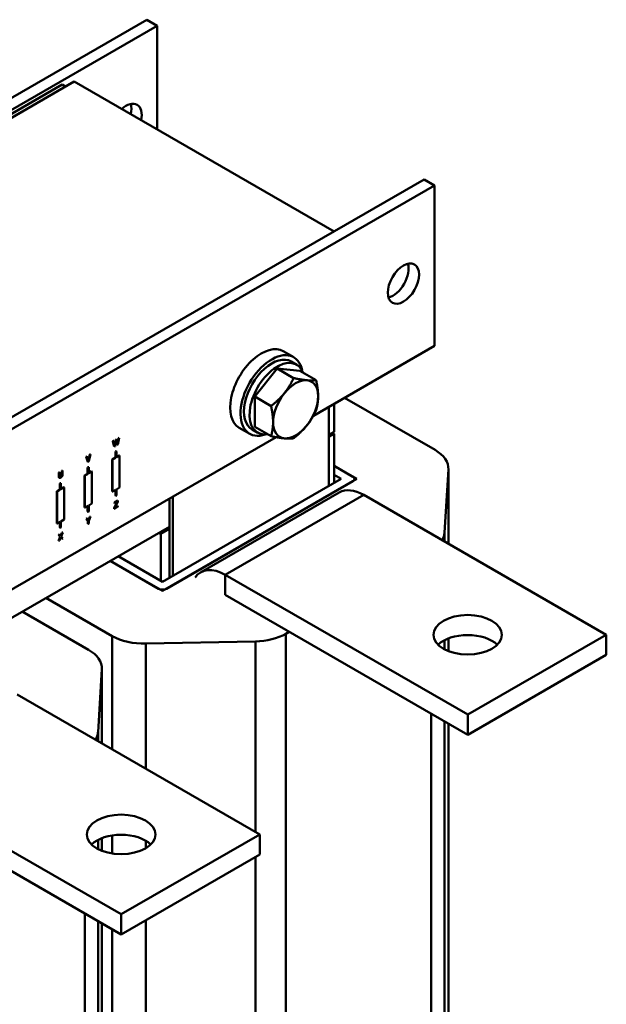
# Model space of a CAD drawing. Units: millimetres. Extents: x 0 to 1680, y 0 to 1188.
# Drawn here: x 1337 to 1456, y 682 to 883 of the extents above; entities that cross this region are included whole.
import ezdxf

# ---------------------------------------------------------------- set-up
doc = ezdxf.new("R2010")
doc.units = ezdxf.units.MM
doc.header["$LTSCALE"] = 4
doc.layers.add('Sichtbare Kanten(DIN)', color=7, linetype='Continuous', lineweight=50)
doc.layers.add('Sichtbare tangentiale Kanten(DIN)', color=7, linetype='Continuous', lineweight=50)

msp = doc.modelspace()

# ---------------------------------------------------------------- linework, layer by layer
at = {"layer": 'Sichtbare Kanten(DIN)'}
for p, q in [((1362.61, 883.04), (1150.48, 760.89)), ((1364.73, 881.82), (1152.6, 759.66)), ((1362.61, 883.04), (1364.73, 881.82)), ((1364.73, 881.82), (1364.73, 860.64)), ((1347.76, 870.42), (1170.98, 768.62)), ((1345.29, 869.81), (1313.47, 851.48)), ((1345.99, 869.4), (1314.17, 851.08)), ((1345.99, 869.4), (1345.29, 869.81)), ((1400.79, 839.88), (1347.76, 870.42)), ((1207.05, 728.31), (1419.18, 850.47)), ((1421.3, 849.25), (1419.18, 850.47)), ((1209.17, 727.09), (1421.3, 849.25)), ((1421.3, 816.54), (1421.3, 849.25)), ((1392.56, 814.21), (1390.44, 815.43)), ((1421.3, 816.54), (1396.57, 802.3)), ((1393.19, 812.69), (1392.06, 813.34)), ((1384.6, 806.18), (1389.2, 811.89)), ((1389.2, 811.89), (1393.79, 811.47)), ((1389.2, 811.89), (1392.54, 809.97)), ((1393.79, 811.47), (1397.13, 809.55)), ((1384.6, 800.04), (1384.6, 806.18)), ((1384.6, 806.18), (1387.94, 804.26)), ((1421.4, 795.3), (1402.9, 805.95)), ((1399.73, 804.13), (1399.73, 787.97)), ((1400.79, 804.74), (1400.79, 799)), ((1383.58, 798.61), (1381.45, 799.83)), ((1385.21, 798.82), (1384.07, 799.48)), ((1384.6, 800.04), (1387.94, 798.12)), ((1388.96, 797.92), (1325.86, 761.58)), ((1355.68, 797.07), (1355.82, 797.15)), ((1355.69, 797.06), (1355.84, 797.14)), ((1355.82, 797.15), (1355.84, 797.14)), ((1355.84, 797.14), (1356.05, 796.25)), ((1356.04, 796.29), (1356.25, 797.4)), ((1356.05, 796.25), (1356.26, 797.39)), ((1356.33, 797.22), (1356.12, 796.08)), ((1356.25, 797.4), (1356.39, 797.48)), ((1356.25, 797.4), (1356.26, 797.39)), ((1356.26, 797.39), (1356.41, 797.47)), ((1356.53, 796.33), (1356.32, 797.19)), ((1356.55, 796.33), (1356.33, 797.22)), ((1356.39, 797.48), (1356.41, 797.47)), ((1356.41, 797.47), (1356.62, 796.57)), ((1356.61, 796.6), (1356.82, 797.72)), ((1356.62, 796.57), (1356.83, 797.72)), ((1356.97, 797.8), (1356.7, 796.42)), ((1356.82, 797.72), (1356.96, 797.8)), ((1356.82, 797.72), (1356.83, 797.72)), ((1356.83, 797.72), (1356.97, 797.8)), ((1356.96, 797.8), (1356.97, 797.8)), ((1400.79, 799), (1399.73, 798.39)), ((1400.44, 798.8), (1399.73, 798.39)), ((1400.79, 798.59), (1399.73, 797.98)), ((1400.44, 798.39), (1399.73, 797.98)), ((1400.44, 798.8), (1400.79, 798.59)), ((1400.44, 798.39), (1400.44, 798.8)), ((1400.79, 788.58), (1400.79, 798.59)), ((1355.95, 796), (1355.68, 797.07)), ((1355.68, 797.07), (1355.69, 797.06)), ((1355.96, 795.99), (1355.69, 797.06)), ((1355.95, 796), (1355.96, 795.99)), ((1356.12, 796.08), (1355.96, 795.99)), ((1356.18, 794.98), (1356.32, 795.07)), ((1356.32, 795.07), (1356.39, 795.02)), ((1356.53, 796.33), (1356.55, 796.33)), ((1356.7, 796.42), (1356.55, 796.33)), ((1350.21, 793.92), (1350.36, 794.01)), ((1350.58, 792.91), (1350.21, 793.92)), ((1350.21, 793.92), (1350.23, 793.91)), ((1350.23, 793.91), (1350.38, 794)), ((1350.59, 792.9), (1350.23, 793.91)), ((1350.36, 794.01), (1350.38, 794)), ((1350.38, 794), (1350.67, 793.15)), ((1350.66, 793.18), (1350.95, 794.35)), ((1350.67, 793.15), (1350.97, 794.34)), ((1351.11, 794.42), (1350.74, 792.99)), ((1350.95, 794.35), (1351.1, 794.43)), ((1350.95, 794.35), (1350.97, 794.34)), ((1350.97, 794.34), (1351.11, 794.42)), ((1351.1, 794.43), (1351.11, 794.42)), ((1355.54, 793.39), (1356.18, 793.76)), ((1355.54, 793.39), (1355.61, 793.35)), ((1355.54, 786.85), (1355.54, 793.39)), ((1356.25, 793.72), (1355.61, 793.35)), ((1355.61, 793.35), (1355.61, 786.81)), ((1356.18, 793.76), (1356.18, 794.98)), ((1356.18, 794.98), (1356.25, 794.94)), ((1356.18, 793.76), (1356.25, 793.72)), ((1356.39, 795.02), (1356.25, 794.94)), ((1356.25, 794.94), (1356.25, 793.72)), ((1356.39, 793.8), (1356.39, 795.02)), ((1356.39, 793.88), (1356.95, 794.21)), ((1357.02, 794.17), (1356.39, 793.8)), ((1356.95, 794.21), (1357.02, 794.17)), ((1357.02, 787.62), (1357.02, 794.17)), ((1345.25, 791.06), (1345.39, 791.14)), ((1345.25, 790.29), (1345.25, 791.06)), ((1345.25, 791.06), (1345.26, 791.05)), ((1345.26, 791.05), (1345.4, 791.13)), ((1345.26, 790.28), (1345.26, 791.05)), ((1345.39, 791.14), (1345.4, 791.13)), ((1345.4, 791.13), (1345.4, 790.37)), ((1350.52, 791.73), (1350.66, 791.81)), ((1350.52, 790.5), (1350.52, 791.73)), ((1350.52, 791.73), (1350.59, 791.69)), ((1350.58, 792.91), (1350.59, 792.9)), ((1350.74, 792.99), (1350.59, 792.9)), ((1350.73, 791.77), (1350.59, 791.69)), ((1350.59, 791.69), (1350.59, 790.46)), ((1350.66, 791.81), (1350.73, 791.77)), ((1350.73, 790.54), (1350.73, 791.77)), ((1400.79, 792.08), (1405.46, 789.4)), ((1404.65, 789.86), (1400.79, 792.08)), ((1423.34, 778.49), (1424.11, 791.34)), ((1424.12, 791.53), (1424.12, 776.19)), ((1344.62, 790.7), (1344.76, 790.78)), ((1344.62, 789.94), (1344.62, 790.7)), ((1344.62, 790.7), (1344.63, 790.69)), ((1344.63, 790.69), (1344.78, 790.77)), ((1344.63, 789.93), (1344.63, 790.69)), ((1344.72, 789.62), (1344.73, 789.61)), ((1344.73, 789.61), (1344.74, 789.61)), ((1344.73, 789.61), (1344.74, 789.61)), ((1344.76, 790.78), (1344.78, 790.77)), ((1344.78, 790.77), (1344.78, 790.01)), ((1349.88, 790.13), (1350.52, 790.5)), ((1349.88, 790.13), (1349.95, 790.09)), ((1349.88, 783.59), (1349.88, 790.13)), ((1350.59, 790.46), (1349.95, 790.09)), ((1349.95, 790.09), (1349.95, 783.55)), ((1350.52, 790.5), (1350.59, 790.46)), ((1350.73, 790.62), (1351.3, 790.95)), ((1351.37, 790.91), (1350.73, 790.54)), ((1351.3, 790.95), (1351.37, 790.91)), ((1351.37, 784.37), (1351.37, 790.91)), ((1405.46, 789.4), (1365.79, 766.55)), ((1402.21, 789.4), (1365.79, 768.42)), ((1400.79, 790.21), (1402.21, 789.4)), ((1404.99, 789.4), (1404.99, 789.12)), ((1344.23, 786.88), (1344.86, 787.24)), ((1344.93, 787.2), (1344.3, 786.84)), ((1344.86, 788.47), (1345, 788.55)), ((1344.86, 787.24), (1344.86, 788.47)), ((1344.86, 788.47), (1344.93, 788.43)), ((1344.86, 787.24), (1344.93, 787.2)), ((1345.07, 788.51), (1344.93, 788.43)), ((1344.93, 788.43), (1344.93, 787.2)), ((1345, 788.55), (1345.07, 788.51)), ((1345.07, 787.28), (1345.07, 788.51)), ((1345.07, 787.36), (1345.64, 787.69)), ((1345.71, 787.65), (1345.07, 787.28)), ((1345.64, 787.69), (1345.71, 787.65)), ((1345.71, 781.11), (1345.71, 787.65)), ((1355.61, 786.81), (1356.25, 787.18)), ((1356.18, 785.99), (1356.18, 787.14)), ((1356.25, 787.18), (1356.25, 785.95)), ((1356.39, 787.26), (1357.02, 787.62)), ((1356.39, 786.03), (1356.39, 787.26)), ((1366.61, 767.02), (1404.65, 788.93)), ((1344.23, 786.88), (1344.3, 786.84)), ((1344.23, 780.34), (1344.23, 786.88)), ((1344.3, 786.84), (1344.3, 780.3)), ((1355.54, 786.85), (1355.61, 786.81)), ((1356.18, 785.99), (1356.25, 785.95)), ((1356.25, 785.95), (1356.39, 786.03)), ((1367.21, 769.24), (1367.21, 785.39)), ((1367.91, 769.65), (1367.91, 785.8)), ((1401.85, 786.62), (1373.57, 770.34)), ((1456.34, 757.63), (1406.84, 786.13)), ((1349.88, 783.59), (1349.95, 783.55)), ((1349.95, 783.55), (1350.59, 783.92)), ((1350.52, 782.73), (1350.52, 783.88)), ((1350.59, 783.92), (1350.59, 782.69)), ((1350.73, 784), (1351.37, 784.37)), ((1350.73, 782.77), (1350.73, 784)), ((1355.95, 783.48), (1356.51, 784.71)), ((1355.95, 783.33), (1355.95, 783.48)), ((1355.95, 783.48), (1355.97, 783.47)), ((1355.95, 783.33), (1355.97, 783.32)), ((1355.97, 783.47), (1356.53, 784.73)), ((1356.71, 783.75), (1355.97, 783.32)), ((1355.97, 783.32), (1355.97, 783.47)), ((1355.98, 784.57), (1356.68, 784.97)), ((1355.98, 784.42), (1355.98, 784.57)), ((1355.98, 784.57), (1355.99, 784.56)), ((1355.98, 784.42), (1355.99, 784.42)), ((1355.99, 784.56), (1356.69, 784.96)), ((1356.53, 784.73), (1355.99, 784.42)), ((1355.99, 784.42), (1355.99, 784.56)), ((1356.69, 784.82), (1356.12, 783.55)), ((1356.12, 783.55), (1356.71, 783.89)), ((1356.13, 783.58), (1356.69, 783.9)), ((1356.68, 784.97), (1356.69, 784.96)), ((1356.69, 784.96), (1356.69, 784.82)), ((1356.69, 783.9), (1356.71, 783.89)), ((1356.71, 783.89), (1356.71, 783.75)), ((1345.07, 780.74), (1345.71, 781.11)), ((1350.22, 781.26), (1350.38, 781.35)), ((1350.58, 780.76), (1350.22, 781.26)), ((1350.22, 781.26), (1350.24, 781.25)), ((1350.24, 781.25), (1350.39, 781.34)), ((1350.6, 780.75), (1350.24, 781.25)), ((1350.38, 781.35), (1350.39, 781.34)), ((1350.39, 781.34), (1350.67, 780.96)), ((1350.52, 782.73), (1350.59, 782.69)), ((1350.59, 782.69), (1350.73, 782.77)), ((1350.66, 780.97), (1350.93, 781.66)), ((1350.67, 780.96), (1350.95, 781.66)), ((1351.1, 781.74), (1350.74, 780.85)), ((1350.93, 781.66), (1351.08, 781.75)), ((1350.93, 781.66), (1350.95, 781.66)), ((1350.95, 781.66), (1351.1, 781.74)), ((1351.08, 781.75), (1351.1, 781.74)), ((1367.21, 779.66), (1329.02, 757.67)), ((1344.23, 780.34), (1344.3, 780.3)), ((1344.3, 780.3), (1344.93, 780.66)), ((1344.86, 779.48), (1344.86, 780.62)), ((1344.86, 779.48), (1344.93, 779.44)), ((1344.93, 780.66), (1344.93, 779.44)), ((1344.93, 779.44), (1345.07, 779.52)), ((1345.07, 779.52), (1345.07, 780.74)), ((1350.58, 780.24), (1350.58, 780.76)), ((1350.58, 780.76), (1350.6, 780.75)), ((1350.58, 780.24), (1350.6, 780.23)), ((1350.6, 780.23), (1350.6, 780.75)), ((1350.74, 780.31), (1350.6, 780.23)), ((1350.74, 780.85), (1350.74, 780.31)), ((1367.21, 779.25), (1365.44, 778.23)), ((1367.21, 779.66), (1365.79, 778.84)), ((1367.21, 779.25), (1365.79, 778.44)), ((1344.59, 776.78), (1344.92, 777.59)), ((1344.6, 778.02), (1344.76, 778.11)), ((1344.92, 777.59), (1344.6, 778.02)), ((1344.6, 778.02), (1344.61, 778.01)), ((1344.6, 776.77), (1344.94, 777.58)), ((1344.61, 778.01), (1344.77, 778.1)), ((1344.94, 777.58), (1344.61, 778.01)), ((1345.02, 777.5), (1344.75, 776.86)), ((1344.76, 778.11), (1344.77, 778.1)), ((1344.77, 778.1), (1345.03, 777.77)), ((1344.92, 777.59), (1344.94, 777.58)), ((1345.01, 777.78), (1345.27, 778.4)), ((1345.26, 777.17), (1345.01, 777.5)), ((1345.27, 777.16), (1345.02, 777.5)), ((1345.03, 777.77), (1345.28, 778.39)), ((1345.44, 778.48), (1345.1, 777.69)), ((1345.1, 777.69), (1345.44, 777.26)), ((1345.26, 777.17), (1345.27, 777.16)), ((1345.27, 778.4), (1345.42, 778.49)), ((1345.27, 778.4), (1345.28, 778.39)), ((1345.44, 777.26), (1345.27, 777.16)), ((1345.28, 778.39), (1345.44, 778.48)), ((1345.42, 778.49), (1345.44, 778.48)), ((1365.44, 778.23), (1365.08, 778.44)), ((1365.79, 778.44), (1365.44, 778.64)), ((1365.44, 768.63), (1365.44, 778.23)), ((1365.79, 778.44), (1365.79, 778.84)), ((1344.59, 776.78), (1344.6, 776.77)), ((1344.75, 776.86), (1344.6, 776.77)), ((1365.79, 768.42), (1356.75, 773.63)), ((1365.79, 766.55), (1355.12, 772.7)), ((1355.12, 772.7), (1364.98, 767.02)), ((1428.05, 741.34), (1378.56, 769.85)), ((1342.02, 765.16), (1355.54, 757.37)), ((1378.56, 765.76), (1428.05, 737.25)), ((1350.69, 754.58), (1337.17, 762.36)), ((1390.96, 757.82), (1391.65, 758.22)), ((1456.34, 757.63), (1428.05, 741.34)), ((1456.34, 757.63), (1456.34, 753.54)), ((1362.41, 755.81), (1384.73, 756.26)), ((1424.12, 756.87), (1424.12, 754.3)), ((1428.05, 737.25), (1456.34, 753.54)), ((1352.63, 737.77), (1353.4, 750.62)), ((1353.4, 750.81), (1353.4, 735.47)), ((1385.63, 716.91), (1336.13, 745.41)), ((1428.05, 741.34), (1428.05, 737.25)), ((1424.12, 739.52), (1424.12, 554.44)), ((1357.34, 700.62), (1307.85, 729.13)), ((1307.85, 725.04), (1357.34, 696.53)), ((1385.63, 716.91), (1357.34, 700.62)), ((1385.63, 716.91), (1385.63, 712.82)), ((1353.4, 716.15), (1353.4, 713.58)), ((1357.34, 696.53), (1385.63, 712.82)), ((1353.4, 698.8), (1353.4, 513.72)), ((1357.34, 700.62), (1357.34, 696.53))]:
    msp.add_line(p, q, dxfattribs=at)
for centre, major_axis, ratio, start_param, end_param in [((1358.37, 861.81), (2.25, 3.9), 0.578093, 5.215369, 7.351002), ((1356.25, 863.03), (2.25, 3.9), 0.578093, 5.215369, 5.793333), ((1412.82, 830.45), (2.25, 3.9), 0.578093, 3.631445, 5.793333), ((1385.95, 807.63), (4.49, 7.8), 0.578093, 0, 3.141593), ((1388.07, 806.41), (4.49, 7.8), 0.578093, 5.708392, 9.999571), ((1388.07, 806.41), (3.99, 6.93), 0.578093, 0, 3.141593), ((1389.2, 805.76), (3.99, 6.93), 0.578093, 5.845546, 9.862417), ((1392.95, 803.6), (3.24, 5.63), 0.578093, 0.259866, 1.307063), ((1392.95, 803.6), (3.24, 5.63), 0.578093, 5.495853, 6.543051), ((1392.95, 803.6), (-3.24, -5.63), 0.578093, 4.448656, 5.495853), ((1392.95, 803.6), (3.24, 5.63), 0.578093, 4.448656, 5.495853), ((1392.95, 803.6), (-3.24, -5.63), 0.578093, 5.495853, 6.543051), ((1392.95, 803.6), (-3.24, -5.63), 0.578093, 0.259866, 1.307063), ((1414.86, 791.53), (9.26, 0), 0.575862, 6.248542, 7.068583), ((1403.84, 789.4), (1.15, 0), 0.575862, 5.497787, 7.068583), ((1406.84, 777.96), (-4.99, 8.67), 0.578093, 5.499721, 6.283185), ((1414.08, 778.67), (9.26, 0), 0.575862, 5.94906, 6.248542), ((1378.56, 761.67), (-4.99, 8.67), 0.578093, 5.499721, 6.546918), ((1365.79, 767.49), (-1.15, 0), 0.575862, 0.785398, 2.356194), ((1362.09, 761.14), (-9.26, 0), 0.575862, 0.785398, 1.60544), ((1384.41, 761.59), (-9.26, 0), 0.575862, 1.60544, 2.356194), ((1428.05, 753.54), (-7, 0), 0.575862, 3.673332, 5.751446), ((1344.14, 750.81), (9.26, 0), 0.575862, 6.248542, 7.068583), ((1343.37, 737.95), (9.26, 0), 0.575862, 5.94906, 6.248542), ((1357.34, 712.82), (-7, 0), 0.575862, 3.673332, 5.751446)]:
    msp.add_ellipse(centre, major_axis=major_axis, ratio=ratio, start_param=start_param, end_param=end_param, dxfattribs=at)
for centre, major_axis, ratio in [((1414.94, 829.23), (2.25, 3.9), 0.578093), ((1428.05, 757.63), (-7, 0), 0.575862), ((1357.34, 716.91), (-7, 0), 0.575862)]:
    msp.add_ellipse(centre, major_axis=major_axis, ratio=ratio, dxfattribs=at)
for points in [[(1390.65, 806.88), (1391.71, 808.2), (1392.54, 809.97)], [(1392.54, 809.97), (1394.18, 809.62), (1395.24, 809.52)], [(1395.24, 809.52), (1396.31, 809.43), (1397.13, 809.55)], [(1397.13, 809.55), (1397.54, 807.67), (1397.54, 806.25)], [(1387.94, 804.26), (1389.58, 805.55), (1390.65, 806.88)], [(1397.54, 806.25), (1397.54, 804.82), (1397.13, 803.41)], [(1388.35, 800.95), (1388.35, 802.38), (1387.94, 804.26)], [(1397.13, 803.41), (1396.31, 801.65), (1395.24, 800.32)], [(1387.94, 798.12), (1388.35, 799.53), (1388.35, 800.95)], [(1395.24, 800.32), (1394.18, 798.99), (1392.54, 797.7)], [(1390.65, 797.67), (1389.58, 797.77), (1387.94, 798.12)], [(1392.54, 797.7), (1391.71, 797.58), (1390.65, 797.67)]]:
    msp.add_rational_spline(points, [1, 1.0379548493, 1], degree=2, dxfattribs=at)
for points, knots in [([(1344.72, 789.62), (1344.67, 789.65), (1344.62, 789.8), (1344.62, 789.94)], [0.011641, 0.011641, 0.011641, 1, 2, 2, 2]), ([(1344.84, 789.77), (1344.86, 789.76), (1344.93, 789.77), (1345, 789.81)], [0.452954, 0.452954, 0.452954, 1, 2, 2, 2])]:
    msp.add_open_spline(points, degree=2, knots=knots, dxfattribs=at)
for points in [[(1344.74, 789.61), (1344.68, 789.64), (1344.63, 789.8), (1344.63, 789.93)], [(1345.02, 789.66), (1344.92, 789.61), (1344.78, 789.58), (1344.74, 789.61)], [(1344.78, 790.01), (1344.78, 789.92), (1344.79, 789.82), (1344.82, 789.79)], [(1344.82, 789.79), (1344.85, 789.75), (1344.95, 789.76), (1345.02, 789.8)], [(1345, 789.81), (1345.07, 789.85), (1345.17, 789.96), (1345.2, 790.02)], [(1345.02, 789.8), (1345.08, 789.84), (1345.19, 789.95), (1345.22, 790.01)], [(1345.3, 789.94), (1345.25, 789.85), (1345.12, 789.72), (1345.02, 789.66)], [(1345.2, 790.02), (1345.23, 790.08), (1345.25, 790.21), (1345.25, 790.29)], [(1345.22, 790.01), (1345.24, 790.08), (1345.26, 790.2), (1345.26, 790.28)], [(1345.4, 790.37), (1345.4, 790.24), (1345.36, 790.03), (1345.3, 789.94)]]:
    msp.add_open_spline(points, degree=2, dxfattribs=at)
at = {"layer": 'Sichtbare tangentiale Kanten(DIN)'}
for p, q in [((1424.11, 791.34), (1424.11, 776.19)), ((1344.62, 789.94), (1344.63, 789.93)), ((1345, 789.81), (1345.02, 789.8)), ((1345.2, 790.02), (1345.22, 790.01)), ((1345.25, 790.29), (1345.26, 790.28)), ((1378.56, 769.85), (1406.84, 786.13)), ((1423.34, 776.63), (1423.34, 778.49)), ((1378.56, 765.76), (1378.56, 769.85)), ((1355.54, 757.37), (1355.54, 734.23)), ((1390.96, 520.73), (1390.96, 757.82)), ((1362.41, 730.28), (1362.41, 755.81)), ((1384.73, 756.26), (1384.73, 717.43)), ((1423.34, 754.65), (1423.34, 756.52)), ((1424.11, 756.87), (1424.11, 754.3)), ((1353.4, 750.62), (1353.4, 735.47)), ((1420.63, 741.53), (1420.63, 538.43)), ((1423.34, 541.4), (1423.34, 739.97)), ((1424.11, 739.52), (1424.11, 554.25)), ((1352.63, 735.91), (1352.63, 737.77)), ((1352.63, 713.93), (1352.63, 715.8)), ((1353.4, 716.15), (1353.4, 713.58)), ((1355.54, 716.72), (1355.54, 713.01)), ((1362.41, 714.13), (1362.41, 715.6)), ((1384.73, 712.31), (1384.73, 519.17)), ((1349.92, 700.81), (1349.92, 497.71)), ((1352.63, 500.68), (1352.63, 699.25)), ((1353.4, 698.81), (1353.4, 513.53)), ((1362.41, 518.72), (1362.41, 699.45)), ((1355.54, 697.57), (1355.54, 520.28))]:
    msp.add_line(p, q, dxfattribs=at)

doc.saveas('drawing.dxf')
